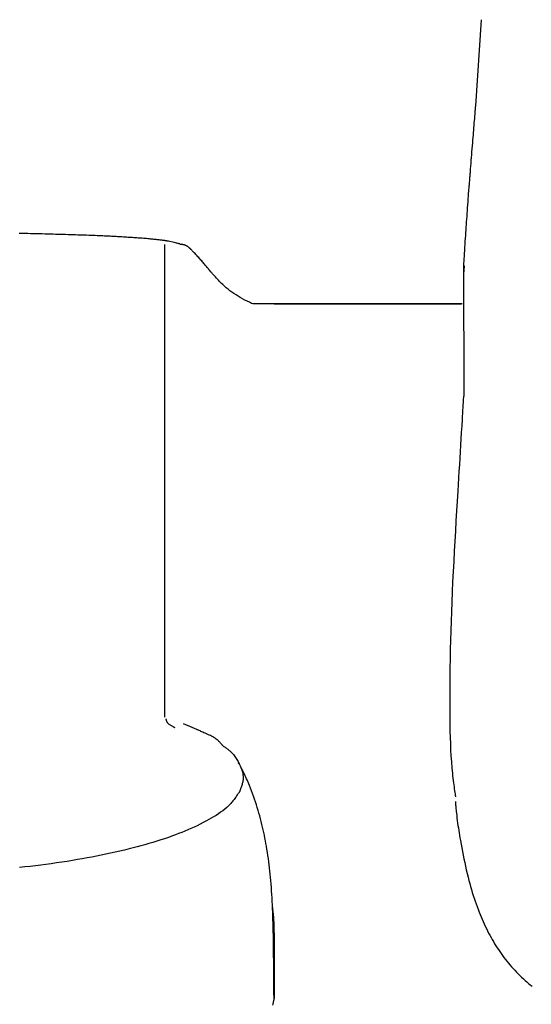
# Model space of a CAD drawing. Extents: x 0 to 1997, y 8 to 2789.
# Drawn here: x 1376 to 1413, y 928 to 999 of the extents above; entities that cross this region are included whole.
import ezdxf

# ---------------------------------------------------------------- set-up
doc = ezdxf.new("R2010")
doc.units = 0
doc.layers.add('便座', color=7, linetype='CONTINUOUS')

msp = doc.modelspace()

# ---------------------------------------------------------------- linework, layer by layer
at = {"layer": '便座', "color": 6, "linetype": 'CONTINUOUS'}
for p, q in [((1409.386, 999.02), (1408.962, 992.836)), ((1408.481, 987.002), (1408.485, 987.002)), ((1387.731, 982.898), (1386.929, 983.097)), ((1386.67, 948.879), (1386.67, 982.861)), ((1387.765, 982.895), (1387.329, 983.005)), ((1387.731, 982.897), (1387.731, 982.898)), ((1388.45, 982.597), (1388.45, 982.597)), ((1408.1, 981.326), (1408.126, 971.947)), ((1408.166, 981.321), (1408.116, 980.729)), ((1394.665, 978.585), (1392.988, 978.585)), ((1408.018, 978.585), (1394.501, 978.585)), ((1407.972, 978.576), (1394.501, 978.576)), ((1387.972, 948.437), (1389.22, 947.9)), ((1392.005, 945.541), (1391.957, 945.594)), ((1394.501, 933.076), (1394.501, 928.655))]:
    msp.add_line(p, q, dxfattribs=at)
at = {"layer": '便座', "color": 6, "linetype": 'CONTINUOUS', "flags": 128}
for points in [[(1408.962, 992.836), (1408.961, 992.829), (1408.959, 992.808), (1408.957, 992.775), (1408.953, 992.732), (1408.949, 992.678), (1408.944, 992.617), (1408.938, 992.548), (1408.932, 992.474), (1408.925, 992.396), (1408.919, 992.314), (1408.912, 992.231), (1408.899, 992.071), (1408.885, 991.909), (1408.872, 991.746), (1408.859, 991.581), (1408.845, 991.414), (1408.831, 991.246), (1408.817, 991.075), (1408.803, 990.904), (1408.789, 990.73), (1408.775, 990.554), (1408.761, 990.377), (1408.744, 990.166), (1408.727, 989.953), (1408.71, 989.74), (1408.693, 989.526), (1408.676, 989.314), (1408.659, 989.104), (1408.643, 988.897), (1408.627, 988.693), (1408.611, 988.495), (1408.596, 988.302), (1408.582, 988.117), (1408.575, 988.024), (1408.568, 987.934), (1408.561, 987.845), (1408.554, 987.759), (1408.547, 987.674), (1408.541, 987.591), (1408.535, 987.509), (1408.529, 987.429), (1408.522, 987.35), (1408.517, 987.273), (1408.511, 987.198), (1408.509, 987.171), (1408.507, 987.144), (1408.505, 987.119), (1408.503, 987.095), (1408.501, 987.073), (1408.499, 987.053), (1408.498, 987.035), (1408.497, 987.021), (1408.496, 987.011), (1408.496, 987.004), (1408.496, 987.002)], [(1408.487, 987.002), (1408.485, 986.979), (1408.481, 986.915), (1408.474, 986.815), (1408.465, 986.683), (1408.453, 986.525), (1408.441, 986.345), (1408.427, 986.148), (1408.412, 985.939), (1408.397, 985.723), (1408.381, 985.505), (1408.366, 985.289), (1408.351, 985.08), (1408.337, 984.877), (1408.323, 984.678), (1408.309, 984.484), (1408.296, 984.291), (1408.282, 984.099), (1408.269, 983.906), (1408.256, 983.711), (1408.242, 983.513), (1408.228, 983.309), (1408.214, 983.099), (1408.2, 982.878), (1408.185, 982.654), (1408.171, 982.432), (1408.157, 982.217), (1408.144, 982.014), (1408.132, 981.827), (1408.121, 981.663), (1408.113, 981.526), (1408.106, 981.42), (1408.102, 981.352), (1408.1, 981.326), (1408.1, 981.326), (1408.1, 981.326), (1408.1, 981.326), (1408.1, 981.326), (1408.1, 981.326), (1408.1, 981.326), (1408.1, 981.326), (1408.1, 981.326), (1408.1, 981.326), (1408.1, 981.326), (1408.1, 981.326)], [(1386.929, 983.097), (1386.927, 983.098), (1386.922, 983.098), (1386.914, 983.099), (1386.904, 983.101), (1386.892, 983.103), (1386.878, 983.105), (1386.862, 983.107), (1386.845, 983.11), (1386.828, 983.112), (1386.809, 983.115), (1386.791, 983.118), (1386.755, 983.123), (1386.719, 983.128), (1386.683, 983.133), (1386.648, 983.138), (1386.613, 983.143), (1386.578, 983.148), (1386.543, 983.153), (1386.508, 983.158), (1386.473, 983.163), (1386.438, 983.167), (1386.402, 983.172), (1386.33, 983.181), (1386.257, 983.19), (1386.182, 983.199), (1386.106, 983.207), (1386.028, 983.216), (1385.95, 983.224), (1385.871, 983.232), (1385.791, 983.24), (1385.711, 983.248), (1385.631, 983.255), (1385.551, 983.262), (1385.448, 983.271), (1385.346, 983.28), (1385.245, 983.288), (1385.143, 983.296), (1385.042, 983.304), (1384.941, 983.312), (1384.841, 983.319), (1384.74, 983.326), (1384.64, 983.333), (1384.54, 983.34), (1384.441, 983.347), (1384.331, 983.354), (1384.223, 983.361), (1384.114, 983.368), (1384.006, 983.374), (1383.899, 983.381), (1383.792, 983.388), (1383.686, 983.394), (1383.58, 983.4), (1383.475, 983.406), (1383.371, 983.412), (1383.268, 983.418), (1383.16, 983.424), (1383.053, 983.43), (1382.946, 983.436), (1382.84, 983.442), (1382.734, 983.448), (1382.629, 983.453), (1382.523, 983.459), (1382.417, 983.464), (1382.31, 983.469), (1382.203, 983.474), (1382.094, 983.479), (1381.948, 983.486), (1381.799, 983.492), (1381.65, 983.498), (1381.499, 983.504), (1381.346, 983.51), (1381.193, 983.515), (1381.04, 983.521), (1380.885, 983.526), (1380.731, 983.532), (1380.576, 983.537), (1380.422, 983.542), (1380.243, 983.547), (1380.065, 983.553), (1379.886, 983.558), (1379.708, 983.564), (1379.53, 983.569), (1379.352, 983.574), (1379.173, 983.58), (1378.995, 983.585), (1378.815, 983.59), (1378.636, 983.595), (1378.455, 983.6), (1378.253, 983.605), (1378.049, 983.611), (1377.845, 983.616), (1377.641, 983.622), (1377.436, 983.627), (1377.23, 983.632), (1377.024, 983.637), (1376.818, 983.642), (1376.611, 983.646), (1376.405, 983.651), (1376.198, 983.655)], [(1387.731, 982.897), (1387.732, 982.897), (1387.731, 982.898)], [(1387.765, 982.895), (1387.771, 982.895), (1387.778, 982.894), (1387.785, 982.894), (1387.798, 982.893), (1387.812, 982.892), (1387.825, 982.891), (1387.838, 982.889), (1387.851, 982.888), (1387.864, 982.887), (1387.877, 982.885), (1387.89, 982.884), (1387.904, 982.882), (1387.917, 982.879), (1387.931, 982.877), (1387.957, 982.871), (1387.984, 982.865), (1388.011, 982.858), (1388.038, 982.849), (1388.066, 982.84), (1388.093, 982.83), (1388.121, 982.819), (1388.148, 982.808), (1388.174, 982.796), (1388.199, 982.783), (1388.224, 982.77), (1388.24, 982.76), (1388.255, 982.75), (1388.27, 982.74), (1388.285, 982.73), (1388.299, 982.72), (1388.314, 982.709), (1388.327, 982.698), (1388.341, 982.687), (1388.355, 982.676), (1388.369, 982.664), (1388.384, 982.653), (1388.392, 982.645), (1388.401, 982.638), (1388.41, 982.631), (1388.418, 982.624), (1388.426, 982.618), (1388.432, 982.612), (1388.438, 982.607), (1388.443, 982.603), (1388.447, 982.6), (1388.45, 982.598), (1388.45, 982.597)], [(1388.445, 982.565), (1388.445, 982.566), (1388.445, 982.565)], [(1389.9, 980.966), (1389.898, 980.968), (1389.893, 980.974), (1389.884, 980.985), (1389.873, 980.999), (1389.859, 981.016), (1389.843, 981.035), (1389.825, 981.057), (1389.806, 981.081), (1389.785, 981.106), (1389.763, 981.133), (1389.741, 981.16), (1389.696, 981.215), (1389.65, 981.271), (1389.602, 981.328), (1389.555, 981.386), (1389.506, 981.445), (1389.456, 981.504), (1389.406, 981.563), (1389.355, 981.623), (1389.304, 981.683), (1389.252, 981.743), (1389.199, 981.802), (1389.146, 981.861), (1389.093, 981.92), (1389.04, 981.978), (1388.986, 982.036), (1388.933, 982.093), (1388.88, 982.149), (1388.828, 982.204), (1388.776, 982.259), (1388.724, 982.313), (1388.674, 982.365), (1388.624, 982.417), (1388.6, 982.442), (1388.576, 982.466), (1388.554, 982.49), (1388.532, 982.512), (1388.513, 982.533), (1388.495, 982.551), (1388.48, 982.567), (1388.468, 982.579), (1388.458, 982.589), (1388.452, 982.595), (1388.45, 982.597)], [(1389.95, 980.903), (1389.95, 980.904), (1389.949, 980.904), (1389.949, 980.904), (1389.949, 980.905), (1389.948, 980.905), (1389.948, 980.906), (1389.947, 980.907), (1389.946, 980.908), (1389.946, 980.909), (1389.945, 980.91), (1389.944, 980.911), (1389.942, 980.913), (1389.941, 980.915), (1389.939, 980.917), (1389.937, 980.919), (1389.936, 980.921), (1389.934, 980.923), (1389.932, 980.926), (1389.93, 980.928), (1389.929, 980.93), (1389.927, 980.932), (1389.925, 980.935), (1389.923, 980.937), (1389.921, 980.939), (1389.92, 980.941), (1389.918, 980.944), (1389.916, 980.946), (1389.914, 980.948), (1389.912, 980.95), (1389.911, 980.952), (1389.909, 980.954), (1389.907, 980.956), (1389.906, 980.959), (1389.905, 980.96), (1389.904, 980.96), (1389.903, 980.961), (1389.903, 980.962), (1389.902, 980.963), (1389.902, 980.964), (1389.901, 980.964), (1389.901, 980.965), (1389.9, 980.965), (1389.9, 980.966), (1389.9, 980.966)], [(1392.991, 978.585), (1392.894, 978.628), (1392.727, 978.706), (1392.562, 978.787), (1392.398, 978.871), (1392.237, 978.957), (1392.078, 979.047), (1391.922, 979.14), (1391.77, 979.235), (1391.62, 979.333), (1391.475, 979.434), (1391.334, 979.538), (1391.197, 979.645), (1391.065, 979.754), (1390.981, 979.828), (1390.899, 979.903), (1390.819, 979.979), (1390.74, 980.056), (1390.663, 980.133), (1390.587, 980.212), (1390.512, 980.29), (1390.438, 980.37), (1390.364, 980.449), (1390.291, 980.529), (1390.218, 980.609), (1390.181, 980.649), (1390.146, 980.689), (1390.111, 980.727), (1390.078, 980.763), (1390.048, 980.796), (1390.02, 980.826), (1389.996, 980.852), (1389.977, 980.874), (1389.962, 980.89), (1389.953, 980.9), (1389.95, 980.903)], [(1407.554, 943.163), (1407.554, 943.164), (1407.554, 943.168), (1407.553, 943.173), (1407.552, 943.181), (1407.55, 943.19), (1407.549, 943.2), (1407.547, 943.212), (1407.545, 943.225), (1407.543, 943.239), (1407.541, 943.253), (1407.539, 943.268), (1407.524, 943.367), (1407.508, 943.478), (1407.49, 943.599), (1407.472, 943.731), (1407.452, 943.871), (1407.432, 944.019), (1407.412, 944.175), (1407.391, 944.336), (1407.371, 944.503), (1407.352, 944.673), (1407.333, 944.847), (1407.294, 945.254), (1407.261, 945.672), (1407.232, 946.099), (1407.209, 946.534), (1407.189, 946.977), (1407.173, 947.426), (1407.161, 947.88), (1407.152, 948.34), (1407.145, 948.803), (1407.141, 949.269), (1407.139, 949.736), (1407.138, 950.399), (1407.14, 951.064), (1407.145, 951.731), (1407.153, 952.4), (1407.163, 953.072), (1407.176, 953.746), (1407.193, 954.422), (1407.211, 955.101), (1407.233, 955.782), (1407.257, 956.466), (1407.284, 957.153), (1407.316, 957.883), (1407.35, 958.614), (1407.386, 959.346), (1407.425, 960.079), (1407.465, 960.81), (1407.506, 961.54), (1407.548, 962.266), (1407.591, 962.988), (1407.634, 963.705), (1407.677, 964.415), (1407.72, 965.119), (1407.749, 965.602), (1407.778, 966.081), (1407.807, 966.557), (1407.835, 967.03), (1407.863, 967.5), (1407.891, 967.967), (1407.918, 968.432), (1407.945, 968.895), (1407.973, 969.355), (1408, 969.815), (1408.027, 970.273), (1408.04, 970.501), (1408.054, 970.725), (1408.066, 970.942), (1408.078, 971.147), (1408.09, 971.337), (1408.1, 971.507), (1408.108, 971.656), (1408.116, 971.777), (1408.121, 971.869), (1408.124, 971.927), (1408.126, 971.947)], [(1386.73, 948.773), (1386.731, 948.772), (1386.731, 948.769), (1386.732, 948.765), (1386.734, 948.76), (1386.735, 948.754), (1386.737, 948.747), (1386.739, 948.738), (1386.741, 948.73), (1386.744, 948.721), (1386.746, 948.711), (1386.749, 948.702), (1386.753, 948.683), (1386.758, 948.664), (1386.764, 948.645), (1386.769, 948.627), (1386.775, 948.609), (1386.782, 948.591), (1386.789, 948.574), (1386.797, 948.556), (1386.806, 948.539), (1386.817, 948.522), (1386.828, 948.506), (1386.853, 948.475), (1386.883, 948.445), (1386.916, 948.416), (1386.952, 948.388), (1386.991, 948.361), (1387.031, 948.335), (1387.072, 948.309), (1387.115, 948.284), (1387.156, 948.261), (1387.198, 948.238), (1387.238, 948.217), (1387.257, 948.206), (1387.276, 948.196), (1387.294, 948.187), (1387.31, 948.178), (1387.325, 948.17), (1387.338, 948.162), (1387.35, 948.156), (1387.359, 948.151), (1387.366, 948.147), (1387.371, 948.145), (1387.372, 948.144)], [(1390.835, 946.818), (1390.835, 946.818), (1390.834, 946.82), (1390.832, 946.822), (1390.83, 946.825), (1390.827, 946.828), (1390.823, 946.832), (1390.82, 946.837), (1390.815, 946.842), (1390.811, 946.847), (1390.806, 946.853), (1390.801, 946.859), (1390.777, 946.888), (1390.751, 946.919), (1390.723, 946.953), (1390.692, 946.988), (1390.658, 947.025), (1390.623, 947.064), (1390.585, 947.103), (1390.546, 947.142), (1390.504, 947.182), (1390.46, 947.22), (1390.415, 947.258), (1390.343, 947.314), (1390.267, 947.367), (1390.187, 947.417), (1390.105, 947.465), (1390.02, 947.512), (1389.932, 947.556), (1389.843, 947.6), (1389.751, 947.642), (1389.659, 947.684), (1389.565, 947.726), (1389.47, 947.767), (1389.397, 947.799), (1389.324, 947.831), (1389.254, 947.861), (1389.187, 947.891), (1389.125, 947.918), (1389.069, 947.942), (1389.021, 947.963), (1388.981, 947.981), (1388.951, 947.994), (1388.932, 948.002), (1388.925, 948.005)], [(1390.835, 946.818), (1390.836, 946.818), (1390.836, 946.817), (1390.837, 946.817), (1390.838, 946.816), (1390.839, 946.815), (1390.84, 946.814), (1390.842, 946.813), (1390.844, 946.812), (1390.846, 946.811), (1390.848, 946.81), (1390.85, 946.808), (1390.874, 946.793), (1390.905, 946.773), (1390.942, 946.749), (1390.983, 946.721), (1391.029, 946.69), (1391.077, 946.656), (1391.128, 946.619), (1391.181, 946.58), (1391.234, 946.539), (1391.287, 946.497), (1391.338, 946.453), (1391.405, 946.393), (1391.469, 946.33), (1391.529, 946.267), (1391.586, 946.201), (1391.64, 946.134), (1391.692, 946.065), (1391.742, 945.995), (1391.79, 945.922), (1391.836, 945.848), (1391.88, 945.771), (1391.924, 945.693), (1391.977, 945.592), (1392.028, 945.489), (1392.076, 945.383), (1392.121, 945.275), (1392.162, 945.166), (1392.198, 945.057), (1392.229, 944.947), (1392.253, 944.837), (1392.271, 944.728), (1392.282, 944.62), (1392.284, 944.513), (1392.281, 944.444), (1392.274, 944.376), (1392.265, 944.308), (1392.252, 944.241), (1392.237, 944.174), (1392.22, 944.109), (1392.201, 944.043), (1392.181, 943.978), (1392.159, 943.913), (1392.137, 943.848), (1392.115, 943.784), (1392.104, 943.751), (1392.093, 943.72), (1392.082, 943.689), (1392.072, 943.66), (1392.063, 943.633), (1392.055, 943.609), (1392.047, 943.588), (1392.041, 943.571), (1392.037, 943.557), (1392.034, 943.549), (1392.033, 943.546)], [(1394.501, 928.536), (1394.501, 928.544), (1394.501, 928.567), (1394.5, 928.603), (1394.5, 928.65), (1394.5, 928.708), (1394.499, 928.775), (1394.499, 928.85), (1394.498, 928.93), (1394.497, 929.014), (1394.497, 929.102), (1394.496, 929.19), (1394.495, 929.365), (1394.493, 929.54), (1394.492, 929.714), (1394.491, 929.889), (1394.489, 930.065), (1394.488, 930.241), (1394.487, 930.418), (1394.485, 930.597), (1394.483, 930.776), (1394.482, 930.958), (1394.48, 931.141), (1394.477, 931.424), (1394.474, 931.711), (1394.47, 932.001), (1394.466, 932.294), (1394.461, 932.589), (1394.456, 932.884), (1394.451, 933.18), (1394.445, 933.475), (1394.438, 933.768), (1394.431, 934.059), (1394.422, 934.347), (1394.414, 934.612), (1394.405, 934.874), (1394.395, 935.133), (1394.384, 935.39), (1394.372, 935.644), (1394.359, 935.896), (1394.344, 936.147), (1394.328, 936.397), (1394.311, 936.645), (1394.292, 936.893), (1394.271, 937.14), (1394.25, 937.366), (1394.228, 937.593), (1394.204, 937.819), (1394.179, 938.044), (1394.152, 938.269), (1394.123, 938.494), (1394.092, 938.718), (1394.06, 938.941), (1394.026, 939.164), (1393.991, 939.386), (1393.954, 939.606), (1393.919, 939.803), (1393.882, 939.999), (1393.844, 940.195), (1393.805, 940.391), (1393.763, 940.587), (1393.719, 940.784), (1393.674, 940.982), (1393.626, 941.18), (1393.577, 941.381), (1393.524, 941.582), (1393.47, 941.786), (1393.415, 941.986), (1393.357, 942.187), (1393.297, 942.389), (1393.235, 942.592), (1393.171, 942.794), (1393.104, 942.996), (1393.035, 943.197), (1392.964, 943.395), (1392.891, 943.592), (1392.816, 943.785), (1392.739, 943.975), (1392.688, 944.095), (1392.636, 944.214), (1392.584, 944.332), (1392.531, 944.448), (1392.477, 944.564), (1392.423, 944.679), (1392.368, 944.793), (1392.313, 944.906), (1392.257, 945.02), (1392.202, 945.133), (1392.146, 945.247), (1392.118, 945.304), (1392.09, 945.361), (1392.063, 945.415), (1392.037, 945.467), (1392.014, 945.515), (1391.992, 945.558), (1391.974, 945.596), (1391.959, 945.626), (1391.947, 945.65), (1391.94, 945.664), (1391.938, 945.669)], [(1392.032, 943.546), (1392.03, 943.543), (1392.024, 943.534), (1392.015, 943.52), (1392.002, 943.501), (1391.986, 943.478), (1391.969, 943.452), (1391.949, 943.423), (1391.928, 943.392), (1391.906, 943.36), (1391.883, 943.327), (1391.86, 943.293), (1391.816, 943.227), (1391.771, 943.162), (1391.728, 943.099), (1391.684, 943.037), (1391.641, 942.977), (1391.596, 942.917), (1391.552, 942.859), (1391.506, 942.801), (1391.458, 942.744), (1391.409, 942.687), (1391.358, 942.631), (1391.237, 942.51), (1391.107, 942.39), (1390.966, 942.273), (1390.818, 942.158), (1390.663, 942.045), (1390.501, 941.934), (1390.335, 941.826), (1390.164, 941.721), (1389.991, 941.619), (1389.816, 941.519), (1389.64, 941.423), (1389.418, 941.305), (1389.197, 941.193), (1388.976, 941.084), (1388.755, 940.98), (1388.534, 940.88), (1388.312, 940.783), (1388.091, 940.69), (1387.869, 940.599), (1387.646, 940.512), (1387.422, 940.427), (1387.198, 940.345), (1386.921, 940.246), (1386.642, 940.151), (1386.363, 940.058), (1386.082, 939.969), (1385.799, 939.882), (1385.516, 939.797), (1385.232, 939.715), (1384.947, 939.636), (1384.661, 939.559), (1384.374, 939.484), (1384.087, 939.411), (1383.754, 939.33), (1383.421, 939.25), (1383.087, 939.174), (1382.752, 939.1), (1382.417, 939.028), (1382.081, 938.959), (1381.745, 938.892), (1381.409, 938.827), (1381.072, 938.765), (1380.734, 938.704), (1380.396, 938.645), (1380.018, 938.582), (1379.64, 938.522), (1379.262, 938.463), (1378.883, 938.407), (1378.503, 938.353), (1378.124, 938.301), (1377.744, 938.252), (1377.363, 938.204), (1376.982, 938.159), (1376.601, 938.115), (1376.22, 938.073)], [(1407.521, 942.827), (1407.521, 942.827), (1407.521, 942.827), (1407.521, 942.827), (1407.521, 942.826), (1407.521, 942.826), (1407.521, 942.825), (1407.521, 942.825), (1407.521, 942.824), (1407.521, 942.824), (1407.521, 942.823), (1407.521, 942.822), (1407.523, 942.798), (1407.526, 942.758), (1407.531, 942.706), (1407.536, 942.642), (1407.543, 942.568), (1407.55, 942.485), (1407.558, 942.395), (1407.567, 942.299), (1407.577, 942.199), (1407.587, 942.097), (1407.598, 941.994), (1407.618, 941.813), (1407.639, 941.633), (1407.661, 941.454), (1407.685, 941.276), (1407.71, 941.097), (1407.737, 940.919), (1407.764, 940.74), (1407.793, 940.561), (1407.822, 940.381), (1407.853, 940.2), (1407.885, 940.017), (1407.931, 939.758), (1407.979, 939.497), (1408.029, 939.233), (1408.081, 938.968), (1408.135, 938.703), (1408.191, 938.438), (1408.249, 938.174), (1408.308, 937.911), (1408.369, 937.65), (1408.432, 937.393), (1408.497, 937.139), (1408.555, 936.921), (1408.614, 936.705), (1408.675, 936.493), (1408.738, 936.284), (1408.802, 936.077), (1408.868, 935.872), (1408.936, 935.67), (1409.006, 935.47), (1409.077, 935.271), (1409.151, 935.074), (1409.227, 934.878), (1409.296, 934.706), (1409.366, 934.535), (1409.439, 934.365), (1409.513, 934.196), (1409.589, 934.028), (1409.667, 933.861), (1409.747, 933.695), (1409.829, 933.53), (1409.913, 933.367), (1409.999, 933.204), (1410.088, 933.043), (1410.171, 932.895), (1410.255, 932.748), (1410.342, 932.603), (1410.431, 932.458), (1410.522, 932.315), (1410.615, 932.173), (1410.71, 932.031), (1410.808, 931.891), (1410.907, 931.752), (1411.01, 931.614), (1411.115, 931.477), (1411.22, 931.344), (1411.328, 931.211), (1411.439, 931.08), (1411.552, 930.95), (1411.667, 930.821), (1411.785, 930.693), (1411.906, 930.567), (1412.029, 930.441), (1412.154, 930.316), (1412.282, 930.193), (1412.413, 930.07), (1412.533, 929.961), (1412.655, 929.853), (1412.779, 929.746), (1412.904, 929.641), (1413.031, 929.539)], [(1394.371, 935.277), (1394.371, 935.275), (1394.372, 935.27), (1394.373, 935.262), (1394.374, 935.252), (1394.376, 935.239), (1394.378, 935.224), (1394.38, 935.207), (1394.382, 935.189), (1394.385, 935.17), (1394.387, 935.15), (1394.39, 935.13), (1394.396, 935.084), (1394.401, 935.036), (1394.407, 934.988), (1394.413, 934.939), (1394.419, 934.89), (1394.425, 934.839), (1394.431, 934.788), (1394.436, 934.737), (1394.441, 934.684), (1394.446, 934.632), (1394.451, 934.579), (1394.456, 934.512), (1394.461, 934.445), (1394.466, 934.378), (1394.469, 934.311), (1394.473, 934.243), (1394.476, 934.176), (1394.479, 934.109), (1394.481, 934.043), (1394.484, 933.977), (1394.486, 933.911), (1394.488, 933.846), (1394.489, 933.8), (1394.49, 933.755), (1394.492, 933.71), (1394.493, 933.665), (1394.494, 933.622), (1394.495, 933.579), (1394.496, 933.536), (1394.497, 933.495), (1394.497, 933.454), (1394.498, 933.414), (1394.499, 933.375), (1394.499, 933.357), (1394.499, 933.339), (1394.499, 933.321), (1394.5, 933.303), (1394.5, 933.286), (1394.5, 933.268), (1394.5, 933.251), (1394.5, 933.234), (1394.5, 933.217), (1394.501, 933.201), (1394.501, 933.184), (1394.501, 933.177), (1394.501, 933.169), (1394.501, 933.162), (1394.501, 933.155), (1394.501, 933.148), (1394.501, 933.14), (1394.501, 933.133), (1394.501, 933.125), (1394.501, 933.118), (1394.501, 933.11), (1394.501, 933.102), (1394.501, 933.099), (1394.501, 933.095), (1394.501, 933.092), (1394.501, 933.089), (1394.501, 933.086), (1394.501, 933.083), (1394.501, 933.081), (1394.501, 933.079), (1394.501, 933.078), (1394.501, 933.077), (1394.501, 933.076)], [(1394.501, 928.655), (1394.5, 928.651), (1394.497, 928.64), (1394.493, 928.623), (1394.488, 928.6), (1394.482, 928.573), (1394.475, 928.541), (1394.467, 928.507), (1394.458, 928.469), (1394.449, 928.43), (1394.44, 928.39), (1394.431, 928.35), (1394.412, 928.271), (1394.394, 928.194)]]:
    msp.add_lwpolyline(points, dxfattribs=at)

doc.saveas('drawing.dxf')
